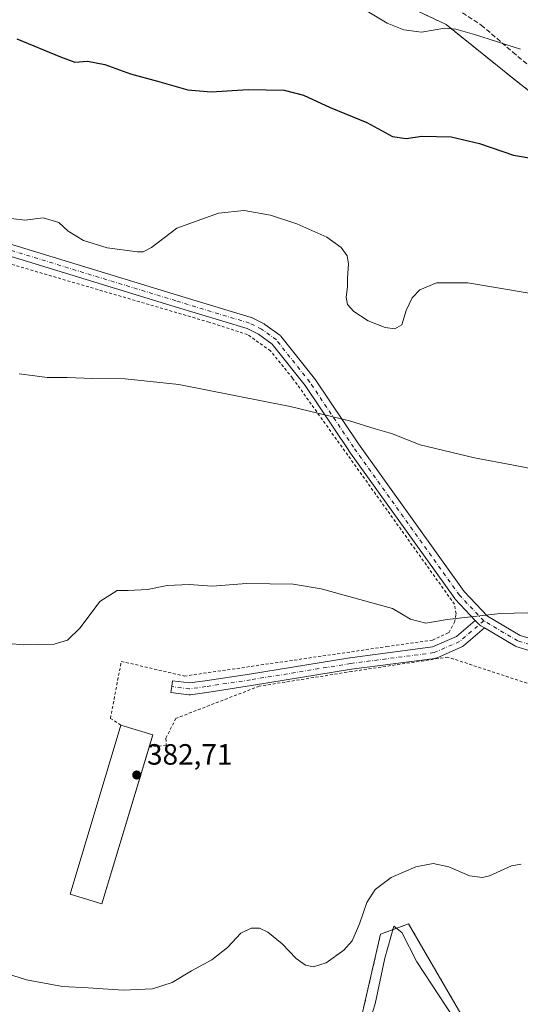
# Model space of a CAD drawing. Units: metres. Extents: x 577030 to 580480, y 4703412 to 4705764.
# Drawn here: x 580055 to 580226, y 4704030 to 4704366 of the extents above; entities that cross this region are included whole.
import ezdxf

# ---------------------------------------------------------------- set-up
doc = ezdxf.new("R2010")
doc.units = ezdxf.units.M
doc.header["$MEASUREMENT"] = 0
for name, pattern in [('DGN Style 2', [1.6480167562047852, 0.988810053722871, -0.6592067024819142]), ('DGN Style 3', [2.307223458686699, 1.648016756204785, -0.6592067024819142]), ('DGN Style 4', [2.6384748266838614, 1.318413404963828, -0.6592067024819142, 0.001648016756204785, -0.6592067024819142])]:
    doc.linetypes.add(name, pattern=pattern)
for name, color, linetype, lineweight in [('Agrupación de edificios CxS', 7, 'Continuous', 0), ('Alambrada', 7, 'DGN Style 2', 0), ('Arbolado forestal CxS', 92, 'Continuous', 0), ('Camino Cxs', 7, 'Continuous', 0), ('Camino eje', 30, 'DGN Style 4', 13), ('Curva de nivel maestra', 30, 'Continuous', 30), ('Curva de nivel normal', 30, 'Continuous', 0), ('Edificación ligera Cxs', 1, 'Continuous', 0), ('Espacio natural protegido', 121, 'Continuous', 13), ('Espacio natural protegido CxS', 121, 'Continuous', 0), ('Núcleo urbano CxS', 7, 'Continuous', 0), ('Pastizal CxS', 92, 'Continuous', 0), ('Punto de cota en terreno', 7, 'Continuous', 0), ('Rótulo de punto de cota en terreno', 7, 'Continuous', 0), ('Senda', 7, 'DGN Style 3', 0)]:
    doc.layers.add(name, color=color, linetype=linetype, lineweight=lineweight)
doc.styles.add('Style-Arial', font='txt')

# ---------------------------------------------------------------- blocks, each defined once
blk = doc.blocks.new('*U4')
at = {"layer": 'Pastizal CxS', "color": 92, "linetype": 'Continuous', "lineweight": 0}
blk.add_polyline3d([(580166.6401000004, 4704003.280099999, 377.9616999999998), (580178.3201000001, 4704054.170100001, 379.9174999999959), (580187.9401000004, 4704057.7601, 379.4836000000068), (580206.5301000001, 4704025.6501, 378.1938999999985)], dxfattribs=at)
blk = doc.blocks.new('*U12')
at = {"layer": 'Espacio natural protegido CxS', "color": 121, "linetype": 'Continuous', "lineweight": 0, "flags": 128}
blk.add_lwpolyline([(580172.5001000002, 4704017.893300002), (580176.4590999997, 4704030.4112), (580179.8091000003, 4704045.982200001), (580182.8561000006, 4704056.973200001), (580185.5970999997, 4704054.8362), (580190.7751000011, 4704044.8333), (580198.3901000002, 4704033.211200001), (580203.5651000007, 4704025.221300002)], dxfattribs=at)
blk = doc.blocks.new('5PATER')
at = {"layer": 'Núcleo urbano CxS', "linetype": 'Continuous', "lineweight": 0}
h = blk.add_hatch(color=51, dxfattribs=at)
edge = h.paths.add_edge_path()
edge.add_ellipse((0, 0), major_axis=(-0.1095731443231308, -0.1110710700762829), ratio=0.9994222409660322, start_angle=0, end_angle=360)

msp = doc.modelspace()

# ---------------------------------------------------------------- linework, layer by layer
at = {"layer": 'Agrupación de edificios CxS', "color": 7, "linetype": 'Continuous', "lineweight": 0}
for points in [[(579863.5676999995, 4704446.921399999, 406.9103000000032), (579885.3901000004, 4704438.710100001, 406.4848999999958), (579923.3201000001, 4704429.3101, 405.482999999993), (579964.3201000001, 4704418.420100001, 404.4450999999972), (579981.8000999996, 4704413.9101, 404.5004999999946), (580007.6901000004, 4704407.2601, 404.4395999999979), (580067.4501, 4704392.0701, 404.3353999999963), (580081.3901000004, 4704394.6801, 406.1999999999971), (580118.7100999998, 4704403.630100001, 406.7972000000009), (580149.1901000004, 4704389.100099999, 406.7186999999976), (580200.7600999996, 4704364.630100001, 405.4235000000044), (580224.6501000002, 4704345.4301, 403.6131000000024), (580245.2401000002, 4704329.3301, 401.2075000000041), (580269.6401000004, 4704318.440099999, 399.8003000000026), (580302.6001000004, 4704304.890100001, 399.4456999999966)], [(580149.1901000004, 4704389.100099999, 406.7186999999976), (580200.7600999996, 4704364.630100001, 405.4235000000044), (580224.6501000002, 4704345.4301, 403.6131000000024), (580245.2401000002, 4704329.3301, 401.2075000000041), (580269.6401000004, 4704318.440099999, 399.8003000000026), (580302.6001000004, 4704304.890100001, 399.4456999999966), (580291.8901000004, 4704270.590100001, 395.6281000000017), (580278.0100999996, 4704231.770099999, 392.4755000000005), (580272.1897999998, 4704218.6823, 391.1089000000065), (580264.9401000004, 4704202.380100001, 389.7051999999967), (580247.7100999998, 4704170.630100001, 386.3494999999967), (580237.4600999998, 4704153.960100001, 384.1171000000031), (580236.2329000002, 4704137.878900001, 383.2085999999982), (580236.1567000002, 4704136.8817, 383.1640000000043), (580236.0804000003, 4704135.8815, 383.1263999999938), (580236.0100999996, 4704134.960100001, 383.091499999995), (580232.1001000004, 4704097.130100001, 381.5908000000054), (580230.3201000001, 4704071.190099999, 379.6637000000046), (580232.1700999998, 4704041.1501, 378.0672999999952), (580232.1001000004, 4704020.210100001, 377.5627999999998)], [(580236.0804000003, 4704135.8815, 383.1263999999938), (580236.0100999996, 4704134.960100001, 383.091499999995), (580232.1001000004, 4704097.130100001, 381.5908000000054), (580230.3201000001, 4704071.190099999, 379.6637000000046), (580232.1700999998, 4704041.1501, 378.0672999999952), (580232.1001000004, 4704020.210100001, 377.5627999999998), (580206.5301000001, 4704025.6501, 378.1046000000061), (580187.9401000004, 4704057.7601, 379.4676999999938), (580178.3201000001, 4704054.170100001, 379.8463999999949), (580166.6401000004, 4704003.280099999, 377.9756000000052), (580187.4600999998, 4703982.090100001, 377.0293999999994), (580192.2600999996, 4703974.890100001, 376.7452999999951), (580194.8201000001, 4703946.960100001, 375.7569999999978), (580163.7100999998, 4703948.9801, 375.760500000004), (580140.7301000003, 4703975.1801, 376.7666000000027), (580096.9301000005, 4703994.140100001, 377.7967000000062), (580074.4501, 4704004.0001, 378.3059999999969), (580035.8000999996, 4704021.3201, 379.022299999997), (580001.2500999998, 4704037.130100001, 379.7933000000049), (580000.2801000001, 4704054.170100001, 380.212400000004), (580000.7100999998, 4704070.7301, 380.8583999999973), (580001.1501000002, 4704087.350099999, 381.3543000000063), (579986.8501000004, 4704089.710100001, 381.3138999999938), (579976.7345000004, 4704091.375399999, 381.2357000000048)], [(580206.5301000001, 4704025.6501, 378.1046000000061), (580187.9401000004, 4704057.7601, 379.4676999999938), (580178.3201000001, 4704054.170100001, 379.8463999999949), (580166.6401000004, 4704003.280099999, 377.9756000000052)]]:
    msp.add_polyline3d(points, dxfattribs=at)
at = {"layer": 'Alambrada', "color": 7, "linetype": 'DGN Style 2', "lineweight": 0}
for points in [[(579808.3000999996, 4704467.9301, 407.7768000000069), (579826.3201000001, 4704460.850099999, 407.5463000000018), (579854.0301000001, 4704450.5101, 407.4554999999964), (579885.3901000004, 4704438.710100001, 406.4848999999958), (579923.3201000001, 4704429.3101, 405.482999999993), (579964.3201000001, 4704418.420100001, 404.4450999999972), (579981.8000999996, 4704413.9101, 404.5004999999946), (580007.6901000004, 4704407.2601, 404.4395999999979), (580067.4501, 4704392.0701, 404.3353999999963), (580081.3901000004, 4704394.6801, 406.1999999999971), (580118.7100999998, 4704403.630100001, 406.7972000000009), (580149.1901000004, 4704389.100099999, 406.7186999999976), (580200.7600999996, 4704364.630100001, 405.4235000000044), (580224.6501000002, 4704345.4301, 403.6131000000024), (580245.2401000002, 4704329.3301, 401.2075000000041), (580269.6401000004, 4704318.440099999, 399.8003000000026), (580302.6001000004, 4704304.890100001, 399.4456999999966)], [(580302.6001000004, 4704304.890100001, 399.4456999999966), (580291.8901000004, 4704270.590100001, 395.6281000000017), (580278.0100999996, 4704231.770099999, 392.4755000000005), (580264.9401000004, 4704202.380100001, 389.7051999999967), (580247.7100999998, 4704170.630100001, 386.3494999999967), (580237.4600999998, 4704153.960100001, 384.1171000000031), (580236.0100999996, 4704134.960100001, 383.091499999995), (580232.1001000004, 4704097.130100001, 381.5908000000054), (580230.3201000001, 4704071.190099999, 379.6637000000046), (580232.1700999998, 4704041.1501, 378.0672999999952), (580232.1001000004, 4704020.210100001, 377.5627999999998), (580206.5301000001, 4704025.6501, 378.1046000000061), (580187.9401000004, 4704057.7601, 379.4676999999938), (580178.3201000001, 4704054.170100001, 379.8463999999949), (580166.6401000004, 4704003.280099999, 377.9756000000052), (580187.4600999998, 4703982.090100001, 377.0293999999994), (580192.2600999996, 4703974.890100001, 376.7452999999951), (580194.8201000001, 4703946.960100001, 375.7569999999978), (580163.7100999998, 4703948.9801, 375.760500000004), (580140.7301000003, 4703975.1801, 376.7666000000027), (580096.9301000005, 4703994.140100001, 377.7967000000062), (580074.4501, 4704004.0001, 378.3059999999969), (580035.8000999996, 4704021.3201, 379.022299999997)], [(580089.6986999996, 4704125.540100001, 384.4116000000067), (580086.1152999997, 4704127.870999999, 384.1350999999996), (580089.8195000002, 4704147.3179, 384.0954000000056), (580111.3831000002, 4704142.2908, 383.4899000000005), (580180.4395000003, 4704152.345000001, 384.5167999999976), (580196.0499, 4704154.594000001, 384.8610000000044), (580201.6062000003, 4704157.1075, 384.9723999999987), (580203.5905999999, 4704160.679400001, 385.2611999999936), (580204.1196999997, 4704163.5898, 385.5406999999978), (580203.5862999996, 4704166.808, 385.8680000000023), (580148.2925000004, 4704244.0233, 391.0586999999941), (580140.7518999996, 4704253.283700001, 391.6267999999982), (580132.9467000002, 4704258.84, 391.8332999999984), (580119.8498000001, 4704263.0733, 391.9032000000007), (580047.4861000003, 4704284.2401, 393.8187999999937), (580041.1360999999, 4704283.313999999, 393.5176000000066), (580037.5641999999, 4704281.4619, 393.184500000003), (580035.0506999996, 4704278.683800001, 392.8098000000027), (580023.5412999997, 4704234.233700001, 388.3717000000034), (580021.0277000006, 4704221.7983, 387.2939999999944), (580029.3620999996, 4704218.226399999, 387.584400000007), (580022.3505999995, 4704193.620100001, 386.4156999999978), (580012.3723999998, 4704192.4856, 388.7504999999946)], [(580236.1875999998, 4704137.286599999, 383.179099999994), (580201.3415999999, 4704148.7731, 384.4584000000032), (580168.5332000004, 4704143.8783, 384.1671000000061), (580136.9154000003, 4704138.851199999, 383.7878000000055), (580108.4726999998, 4704127.870999999, 382.944399999993), (580105.0330999997, 4704120.991800001, 384.0148000000045), (580105.1654000003, 4704118.742900001, 384.1735999999946), (580099.2884999998, 4704118.045399999, 386.5481)]]:
    msp.add_polyline3d(points, dxfattribs=at)
at = {"layer": 'Arbolado forestal CxS', "color": 92, "linetype": 'Continuous', "lineweight": 0}
for points in [[(580245.2401000002, 4704329.3301, 401.4446999999927), (580224.6501000002, 4704345.4301, 403.7973999999958), (580200.7600999996, 4704364.630100001, 405.4964999999939), (580149.1901000004, 4704389.100099999, 406.8631000000024)], [(580311.3015999999, 4704295.088099999, 398.8815000000032), (580310.8190000001, 4704294.972999999, 398.8536000000022), (580308.9392999997, 4704294.524499999, 398.7436000000016), (580306.2350000005, 4704297.419399999, 398.9182000000001), (580301.7624000004, 4704302.2073, 399.0838999999978), (580297.1714000005, 4704307.121900001, 399.5525000000052), (580272.1456000004, 4704317.4101, 399.7847000000039), (580269.6401000004, 4704318.440099999, 399.9697000000015), (580245.2401000002, 4704329.3301, 401.4446999999927), (580224.6501000002, 4704345.4301, 403.7973999999958), (580200.7600999996, 4704364.630100001, 405.4964999999939), (580149.1901000004, 4704389.100099999, 406.8631000000024)]]:
    msp.add_polyline3d(points, dxfattribs=at)
at = {"layer": 'Camino Cxs', "color": 7, "linetype": 'Continuous', "lineweight": 0}
for points in [[(579798.5708999997, 4704363.567500001, 395.2804000000033), (579845.5369999995, 4704349.921800001, 395.0510000000068), (579882.0437000003, 4704338.6524, 394.4762000000046), (579920.6147999996, 4704327.699999999, 394.2247999999963), (579996.6423000004, 4704304.685500001, 394.3301000000066), (580048.6816999996, 4704290.7238, 394.3858999999939), (580048.7472999999, 4704290.705, 394.3852999999945), (580109.0711000003, 4704272.290300001, 392.584600000002), (580134.1524, 4704264.670600001, 392.3027000000002), (580134.2549999999, 4704264.636399999, 392.3018000000012), (580134.4654000001, 4704264.5459, 392.297900000005), (580138.5930000005, 4704262.482200001, 392.1815999999963), (580138.6985999999, 4704262.4254, 392.1812000000064), (580138.8658999996, 4704262.317299999, 392.179099999994), (580143.9458999997, 4704258.665999999, 392.0322000000015), (580144.1597999996, 4704258.488500001, 392.0215000000026), (580144.3470000001, 4704258.283, 392.0075999999972), (580155.7769999999, 4704243.8367, 391.0915999999997), (580155.869, 4704243.7106, 391.0820999999996), (580170.7744000005, 4704221.5111, 389.7366000000038), (580206.8726000004, 4704171.163600001, 386.2289000000019), (580214.8400999998, 4704162.736400001, 385.3233000000037), (580225.9807000002, 4704156.1743, 384.4489000000031), (580237.3640000002, 4704152.7005, 383.9988000000012)], [(580048.7472999999, 4704290.705, 394.3852999999945), (580109.0711000003, 4704272.290300001, 392.584600000002), (580134.1524, 4704264.670600001, 392.3027000000002), (580134.2549999999, 4704264.636399999, 392.3018000000012), (580134.4654000001, 4704264.5459, 392.297900000005), (580138.5930000005, 4704262.482200001, 392.1815999999963), (580138.6985999999, 4704262.4254, 392.1812000000064), (580138.8658999996, 4704262.317299999, 392.179099999994), (580143.9458999997, 4704258.665999999, 392.0322000000015), (580144.1597999996, 4704258.488500001, 392.0215000000026), (580144.3470000001, 4704258.283, 392.0075999999972), (580155.7769999999, 4704243.8367, 391.0915999999997), (580155.869, 4704243.7106, 391.0820999999996), (580170.7744000005, 4704221.5111, 389.7366000000038), (580206.8726000004, 4704171.163600001, 386.2289000000019), (580214.8400999998, 4704162.736400001, 385.3233000000037), (580225.9807000002, 4704156.1743, 384.4489000000031), (580237.7236000003, 4704152.5908, 383.9934000000067)], [(580210.6823000005, 4704161.311799999, 385.2513000000035), (580203.8728999998, 4704168.5141, 386.0256999999983), (580203.7940999996, 4704168.602499999, 386.0338000000047), (580203.7007999998, 4704168.7227, 386.0446999999986), (580167.5056999996, 4704219.2053, 389.5524000000005), (580167.4707000004, 4704219.255799999, 389.554999999993), (580152.5916999998, 4704241.415999999, 390.8791000000056), (580141.3838999998, 4704255.5814, 391.7801999999938), (580136.6612, 4704258.9759, 391.9208999999973), (580132.8278000001, 4704260.8925, 391.9731000000029), (580107.9058999997, 4704268.4638, 392.3644000000059), (580047.6120999996, 4704286.8693, 394.0299999999988), (580037.0738000004, 4704289.696699999, 394.0157999999938)], [(580236.6243000003, 4704148.744200001, 383.8766999999934), (580224.5862999996, 4704152.4177, 384.1570999999968), (580224.4859999996, 4704152.451199999, 384.1610999999975), (580224.1624999996, 4704152.6029, 384.178700000004), (580213.7949000001, 4704158.7097, 384.9425000000047), (580212.5661000004, 4704159.433499999, 385.0418999999966), (580212.2955999998, 4704159.624700001, 385.0644999999931), (580212.1278999997, 4704159.7828, 385.0819000000047), (580212.0581, 4704159.856699999, 385.0899999999965), (580210.6823000005, 4704161.311799999, 385.2513000000035), (580203.8728999998, 4704168.5141, 386.0256999999983), (580203.7940999996, 4704168.602499999, 386.0338000000047), (580203.7007999998, 4704168.7227, 386.0446999999986), (580167.5056999996, 4704219.2053, 389.5524000000005), (580167.4707000004, 4704219.255799999, 389.554999999993), (580152.5916999998, 4704241.415999999, 390.8791000000056), (580141.3838999998, 4704255.5814, 391.7801999999938), (580136.6612, 4704258.9759, 391.9208999999973), (580132.8278000001, 4704260.8925, 391.9731000000029), (580107.9058999997, 4704268.4638, 392.3644000000059), (580047.6120999996, 4704286.8693, 394.0299999999988)], [(580213.7949000001, 4704158.7097, 384.9425000000047), (580206.6174999997, 4704152.5833, 384.5761999999959), (580206.3255000003, 4704152.377800001, 384.5737999999984), (580206.1266000001, 4704152.2773, 384.5755000000063), (580197.4132000003, 4704148.468499999, 384.4225000000006), (580197.1470999997, 4704148.374, 384.4180000000051), (580196.8705000002, 4704148.3179, 384.4161000000022), (580168.466, 4704144.617500001, 384.1983000000037), (580134.2460000003, 4704139.051700001, 383.7452999999951), (580118.9868999999, 4704136.746900001, 383.4631999999983), (580113.4226000002, 4704135.952, 383.3090999999986), (580113.1398, 4704135.9319, 383.3018000000012), (580112.8821999999, 4704135.9486, 383.2966000000015), (580106.7703, 4704136.7423, 383.2740000000049), (580107.0279000001, 4704138.725600001, 383.3356000000058), (580107.2855000002, 4704140.708900001, 383.395399999994), (580113.1268999996, 4704139.950400001, 383.4446999999927), (580118.4052999998, 4704140.704399999, 383.6005000000005), (580133.6261999998, 4704143.0034, 383.8666999999987), (580167.8551000003, 4704148.570699999, 384.3540000000066), (580167.9177999999, 4704148.579800001, 384.3543000000063), (580196.0717000002, 4704152.2476, 384.6723999999958), (580204.2527000001, 4704155.8237, 384.8313000000053), (580210.6823000005, 4704161.311799999, 385.2513000000035)], [(580213.7949000001, 4704158.7097, 384.9425000000047), (580212.5661000004, 4704159.433499999, 385.0418999999966), (580212.2955999998, 4704159.624700001, 385.0644999999931), (580212.1278999997, 4704159.7828, 385.0819000000047), (580212.0580000002, 4704159.856699999, 385.0899999999965), (580210.6823000005, 4704161.311799999, 385.2513000000035)], [(580213.7949000001, 4704158.7097, 384.9425000000047), (580212.5661000004, 4704159.433499999, 385.0418999999966), (580212.2955999998, 4704159.624700001, 385.0644999999931), (580212.1278999997, 4704159.7828, 385.0819000000047), (580212.0580000002, 4704159.856699999, 385.0899999999965), (580210.6823000005, 4704161.311799999, 385.2513000000035)], [(580237.0541000003, 4704148.6406, 383.8804999999993), (580236.7618000006, 4704148.7075, 383.8778000000021), (580236.6243000003, 4704148.744200001, 383.8766999999934), (580224.5862999996, 4704152.4177, 384.1570999999968), (580224.4859999996, 4704152.451199999, 384.1610999999975), (580224.1624999996, 4704152.6029, 384.178700000004), (580213.7949000001, 4704158.7097, 384.9425000000047)]]:
    msp.add_polyline3d(points, dxfattribs=at)
msp.add_polyline3d([(580213.7949000001, 4704158.7097, 384.9425000000047), (580206.6174999997, 4704152.5833, 384.5761999999959), (580206.3255000003, 4704152.377800001, 384.5737999999984), (580206.1266000001, 4704152.2773, 384.5755000000063), (580197.4132000003, 4704148.468499999, 384.4225000000006), (580197.1471999995, 4704148.374, 384.4180000000051), (580196.8705000002, 4704148.3179, 384.4161000000022), (580168.466, 4704144.617500001, 384.1983000000037), (580134.2460000003, 4704139.051700001, 383.7452999999951), (580118.9868999999, 4704136.746900001, 383.4631999999983), (580113.4226000002, 4704135.952, 383.3090999999986), (580113.1398, 4704135.9319, 383.3018000000012), (580112.8821999999, 4704135.9486, 383.2966000000015), (580106.7703, 4704136.7423, 383.2740000000049), (580107.0279000001, 4704138.725600001, 383.3356000000058), (580107.2855000002, 4704140.708900001, 383.395399999994), (580113.1268999996, 4704139.950400001, 383.4446999999927), (580118.4052999998, 4704140.704399999, 383.6005000000005), (580133.6261999998, 4704143.0034, 383.8666999999987), (580167.8551000003, 4704148.570699999, 384.3540000000066), (580167.9177999999, 4704148.579800001, 384.3543000000063), (580196.0717000002, 4704152.2476, 384.6723999999958), (580204.2527000001, 4704155.8237, 384.8313000000053), (580210.6823000005, 4704161.311799999, 385.2513000000035), (580212.0581, 4704159.856699999, 385.0899999999965), (580212.1278999997, 4704159.7828, 385.0819000000047), (580212.2955999998, 4704159.624700001, 385.0644999999931), (580212.5661000004, 4704159.433499999, 385.0418999999966)], close=True, dxfattribs=at)
at = {"layer": 'Camino eje', "color": 30, "linetype": 'DGN Style 4', "lineweight": 13}
for points in [[(580213.5811999999, 4704161.1568, 385.1919000000053), (580205.3262, 4704169.8881, 386.1358000000037), (580169.1310999999, 4704220.3707, 389.6413999999932), (580154.2085999995, 4704242.595699999, 390.9710999999952), (580142.7785999998, 4704257.041999999, 391.8874000000069), (580137.6985999999, 4704260.693299999, 392.0463000000018), (580133.5710000005, 4704262.756999999, 392.118100000007), (580108.4885, 4704270.377, 392.4741000000067), (580048.1634000001, 4704288.792099999, 394.1995000000024), (580035.7099000001, 4704292.133300001, 394.152900000001)], [(580213.5811999999, 4704161.1568, 385.1919000000053), (580205.3255000003, 4704154.1099, 384.6965999999957), (580196.6120999996, 4704150.301100001, 384.5445999999938), (580168.1761999996, 4704146.5966, 384.2814999999973), (580133.9360999997, 4704141.0275, 383.8077999999951), (580118.6961000003, 4704138.725600001, 383.5350999999937), (580113.1398, 4704137.9319, 383.3794000000053), (580107.0279000001, 4704138.725600001, 383.3356000000058)], [(580260.8750999998, 4704145.2401, 384.0224000000017), (580237.2079999996, 4704150.657099999, 383.9336000000039), (580225.1699999999, 4704154.330600001, 384.3059999999969), (580213.5811999999, 4704161.1568, 385.1919000000053)]]:
    msp.add_polyline3d(points, dxfattribs=at)
at = {"layer": 'Curva de nivel maestra', "color": 30, "linetype": 'Continuous', "lineweight": 30, "elevation": 400, "flags": 128}
msp.add_lwpolyline([(580054.1399999997, 4704359.790100001), (580069.0599999996, 4704353.5801), (580074, 4704351.840100001), (580078.2800000003, 4704352.120100001), (580084.2100000001, 4704351.0601), (580092.9400000004, 4704347.790100001), (580102.2000000002, 4704345.380100001), (580112.5, 4704342.360099999), (580120.54, 4704341.700099999), (580133.1299999999, 4704342.520099999), (580145.4600000001, 4704342.2401), (580151.9800000004, 4704340.5701), (580161.1200000001, 4704336.370100001), (580173.6200000001, 4704331.1801), (580182.4199999999, 4704326.420100001), (580187.1299999999, 4704325.7601), (580192.4500000002, 4704326.520099999), (580202.4500000002, 4704326.3301), (580212.1200000001, 4704324.040100001), (580223.79, 4704320.0601), (580231.1600000003, 4704318.840100001)], dxfattribs=at)
at = {"layer": 'Curva de nivel normal', "color": 30, "linetype": 'Continuous', "lineweight": 0, "flags": 128}
for points, elevation in [([(580171.4800000004, 4704370.5801), (580180.5800000001, 4704365.120100001), (580186.25, 4704362.8301), (580192.3399999999, 4704362.100099999), (580200.3300000001, 4704363.390100001), (580204.0899999999, 4704363.110099999), (580210.4600000001, 4704361.210100001), (580226.0999999996, 4704356.210100001)], 405), ([(580049.3200000003, 4704298.850099999), (580056.9400000004, 4704297.880100001), (580063.1799999997, 4704298.720100001), (580068.4800000004, 4704297.140100001), (580071.7000000002, 4704294.140100001), (580076.9299999997, 4704290.940099999), (580085.0499999998, 4704288.470100001), (580095.2999999998, 4704287.0601), (580097.29, 4704287.050100001), (580100.1299999999, 4704288.600099999), (580108.7699999996, 4704295.1801), (580123.0300000003, 4704300.300100001), (580131.7699999996, 4704301.1601), (580140.7599999999, 4704299.600099999), (580149.7400000002, 4704296.670100001), (580159.9800000004, 4704292.0601), (580164.8600000005, 4704288.5701), (580166.9600000001, 4704285.700099999), (580167.4299999997, 4704283.020099999), (580167.04, 4704278.110099999), (580167.0999999996, 4704275.140100001), (580166.6399999997, 4704271.6501), (580167.1100000005, 4704269.100099999), (580169.2699999996, 4704266.6801), (580174.1299999999, 4704263.5101), (580179.9500000002, 4704261.2501), (580183.1900000004, 4704260.800100001), (580185.6600000003, 4704262.210100001), (580187.1299999999, 4704267.0601), (580189.0899999999, 4704271.380100001), (580191.79, 4704274.120100001), (580197.4500000002, 4704276.470100001), (580208.1399999997, 4704276.520099999), (580229.1200000001, 4704272.960100001)], 395), ([(580054.9600000001, 4704245.4901), (580060.25, 4704244.780099999), (580064.4900000002, 4704244.190099999), (580071.2999999998, 4704244.210100001), (580080.04, 4704243.840100001), (580091.1900000004, 4704243.790100001), (580109.4600000001, 4704241.7601), (580147.4400000004, 4704234.300100001), (580167.7100000001, 4704229.4101), (580176.5, 4704226.690099999), (580182.0499999998, 4704225.0801), (580191.8499999996, 4704221.1801), (580210.4500000002, 4704216.7601), (580223.79, 4704214.2401), (580244.1200000001, 4704210.2501)], 390), ([(580051.2699999996, 4704153.470100001), (580056.3899999997, 4704152.920100001), (580066.9000000004, 4704153.2401), (580071.4299999997, 4704154.5001), (580075.7300000004, 4704158.800100001), (580082.54, 4704167.780099999), (580088.4000000004, 4704171.460100001), (580092.1299999999, 4704171.5001), (580098.7999999998, 4704171.860099999), (580105.4600000001, 4704173.1601), (580112.9600000001, 4704173.610099999), (580120.7999999998, 4704172.940099999), (580132.6299999999, 4704173.880100001), (580148.4600000001, 4704173.700099999), (580158.1200000001, 4704172.130100001), (580182.3700000001, 4704165.4101), (580188.5999999996, 4704161.690099999), (580193.79, 4704160.3301), (580201.1200000001, 4704161.630100001), (580219.2999999998, 4704163.6801), (580228.6200000001, 4704163.8301)], 385), ([(580045.7999999998, 4704042.3201), (580057.4600000001, 4704038.6501), (580069.7999999998, 4704036.3101), (580078.4600000001, 4704035.9301), (580090.4600000001, 4704035.110099999), (580100.4600000001, 4704035.5801), (580107.2199999997, 4704037.770099999), (580113.8399999999, 4704041.720100001), (580120.7400000002, 4704045.4301), (580126.1399999997, 4704049.6601), (580130.5999999996, 4704054.520099999), (580134.1699999999, 4704056.280099999), (580137, 4704056.2301), (580139.8399999999, 4704054.880100001), (580144.7800000003, 4704050.870100001), (580149.5199999996, 4704045.970100001), (580152.7000000002, 4704043.590100001), (580155.4000000004, 4704043.0601), (580159.7300000004, 4704044.440099999), (580165.7800000003, 4704048.710100001), (580168.6500000004, 4704052.0001), (580171.2000000002, 4704057.7501), (580173.6600000003, 4704065.0101), (580176.5300000003, 4704069.450099999), (580181.9500000002, 4704073.520099999), (580190.3399999999, 4704077.220100001), (580196.3499999996, 4704078.390100001), (580201.6799999997, 4704077.2501), (580208.7599999999, 4704074.140100001), (580213.1799999997, 4704073.5801), (580215.5499999998, 4704074.120100001), (580223.04, 4704077.590100001), (580226.3499999996, 4704078.1601)], 380)]:
    msp.add_lwpolyline(points, dxfattribs=dict(at, elevation=elevation))
at = {"layer": 'Edificación ligera Cxs', "color": 1, "linetype": 'Continuous', "lineweight": 0, "extrusion": (-0.03179384554527078, 0.009552614463916021, 0.9994487975591082), "elevation": 26877.61510295336, "flags": 128}
msp.add_lwpolyline([(-4672090.083575748, -797592.0937990695), (-4672090.083575749, -797580.7466983285)], dxfattribs=at)
at = {"layer": 'Edificación ligera Cxs', "color": 1, "linetype": 'Continuous', "lineweight": 0, "extrusion": (0.1064790485480404, 0.35437741549471, 0.9290203763145316), "elevation": 1729160.726475079, "flags": 128}
msp.add_lwpolyline([(798089.5354678498, -4340315.596605531), (798089.5354678497, -4340310.840756505)], dxfattribs=at)
at = {"layer": 'Edificación ligera Cxs', "color": 1, "linetype": 'Continuous', "lineweight": 0}
msp.add_polyline3d([(580099.2884999998, 4704118.045399999, 386.5481), (580083.2164000003, 4704064.553500001, 385.2403999999952), (580072.3552999999, 4704067.8169, 384.6851000000024), (580089.6986999996, 4704125.540100001, 384.4116000000067)], dxfattribs=at)
msp.add_3dface([(580100.5598999998, 4704122.276799999, 385.2403999999952), (580083.2164000003, 4704064.553500001, 385.2403999999952), (580072.3552999999, 4704067.8169, 385.2403999999952), (580089.6986999996, 4704125.540100001, 385.2403999999952)], dxfattribs=at)
at = {"layer": 'Espacio natural protegido', "color": 121, "linetype": 'Continuous', "lineweight": 13, "flags": 128}
msp.add_lwpolyline([(580203.5651000014, 4704025.221300002), (580198.3901000007, 4704033.211200002), (580190.7751000016, 4704044.833300001), (580185.5971000004, 4704054.836199999), (580182.8561000011, 4704056.973200002), (580179.8091000009, 4704045.982200002), (580176.4591000003, 4704030.411200001), (580172.5001000006, 4704017.893300002)], dxfattribs=at)
at = {"layer": 'Núcleo urbano CxS', "color": 7, "linetype": 'Continuous', "lineweight": 0}
for points in [[(580149.1901000004, 4704389.100099999, 406.8631000000024), (580200.7600999996, 4704364.630100001, 405.4964999999939), (580224.6501000002, 4704345.4301, 403.7973999999958), (580245.2401000002, 4704329.3301, 401.4446999999927)], [(580311.3015999999, 4704295.088099999, 398.8815000000032), (580310.8190000001, 4704294.972999999, 398.8536000000022), (580308.9392999997, 4704294.524499999, 398.7436000000016), (580306.2350000005, 4704297.419399999, 398.9182000000001), (580301.7624000004, 4704302.2073, 399.0838999999978), (580297.1714000005, 4704307.121900001, 399.5525000000052), (580272.1456000004, 4704317.4101, 399.7847000000039), (580269.6401000004, 4704318.440099999, 399.9697000000015), (580245.2401000002, 4704329.3301, 401.4446999999927), (580224.6501000002, 4704345.4301, 403.7973999999958), (580200.7600999996, 4704364.630100001, 405.4964999999939), (580149.1901000004, 4704389.100099999, 406.8631000000024)], [(580206.5301000001, 4704025.6501, 378.1938999999985), (580187.9401000004, 4704057.7601, 379.4836000000068), (580178.3201000001, 4704054.170100001, 379.9174999999959), (580166.6401000004, 4704003.280099999, 377.9616999999998)], [(580206.5301000001, 4704025.6501, 378.1938999999985), (580187.9401000004, 4704057.7601, 379.4836000000068), (580178.3201000001, 4704054.170100001, 379.9174999999959), (580166.6401000004, 4704003.280099999, 377.9616999999998)]]:
    msp.add_polyline3d(points, dxfattribs=at)
at = {"layer": 'Pastizal CxS', "color": 92, "linetype": 'Continuous', "lineweight": 0}
msp.add_polyline3d([(580206.5301000001, 4704025.6501, 378.1938999999985), (580187.9401000004, 4704057.7601, 379.4836000000068), (580178.3201000001, 4704054.170100001, 379.9174999999959), (580166.6401000004, 4704003.280099999, 377.9616999999998)], dxfattribs=at)
at = {"layer": 'Senda', "color": 7, "linetype": 'DGN Style 3', "lineweight": 0}
msp.add_polyline3d([(580198.5585000003, 4704373.676700001, 407.5779999999941), (580212.7559000002, 4704364.467700001, 406.9532999999938), (580223.4996999997, 4704355.2587, 405.3736999999965), (580236.1621000003, 4704344.514699999, 404.2691999999952), (580248.8245000001, 4704336.840500001, 402.5114999999932), (580277.6026999997, 4704322.259500001, 401.1067000000039), (580315.2062999997, 4704308.0623, 401.6016999999993), (580342.8334999997, 4704295.783700001, 401.4743000000017), (580373.1464999998, 4704285.0397, 400.3450000000012), (580383.1228999998, 4704280.4353, 400.9713000000047), (580394.6343, 4704279.2841, 401.6367999999929), (580400.3898999998, 4704280.8189, 401.0905000000057), (580415.3545000004, 4704284.272299999, 402.3499000000011), (580426.0985000003, 4704284.272299999, 403.6858999999968), (580431.4704999998, 4704283.121099999, 403.8886999999959), (580447.9698999999, 4704277.365499999, 403.5595999999932), (580459.8649000004, 4704270.075099999, 404.2856000000029), (580464.8531, 4704263.168299999, 402.4214000000065), (580471.1678999999, 4704256.348300001, 401.5997999999963)], dxfattribs=at)

# ---------------------------------------------------------------- block references
at = {"layer": 'Espacio natural protegido CxS', "color": 121, "linetype": 'Continuous', "lineweight": 0}
msp.add_blockref('*U12', (0, 0), dxfattribs=at)
at = {"layer": 'Pastizal CxS', "color": 92, "linetype": 'Continuous', "lineweight": 0}
msp.add_blockref('*U4', (0, 0), dxfattribs=at)
at = {"layer": 'Punto de cota en terreno', "color": 7, "linetype": 'Continuous', "lineweight": 0, "xscale": 10, "yscale": 10, "zscale": 10}
msp.add_blockref('5PATER', (580095.0899999999, 4704108.539999999, 382.7100000000065), dxfattribs=at)

# ---------------------------------------------------------------- texts
at = {"layer": 'Rótulo de punto de cota en terreno', "color": 7, "linetype": 'Continuous', "lineweight": 0, "style": 'Style-Arial'}
msp.add_text('382,71', height=7.000000000000002, dxfattribs=at).set_placement((580098.6178000001, 4704112.0678))

doc.saveas('drawing.dxf')
